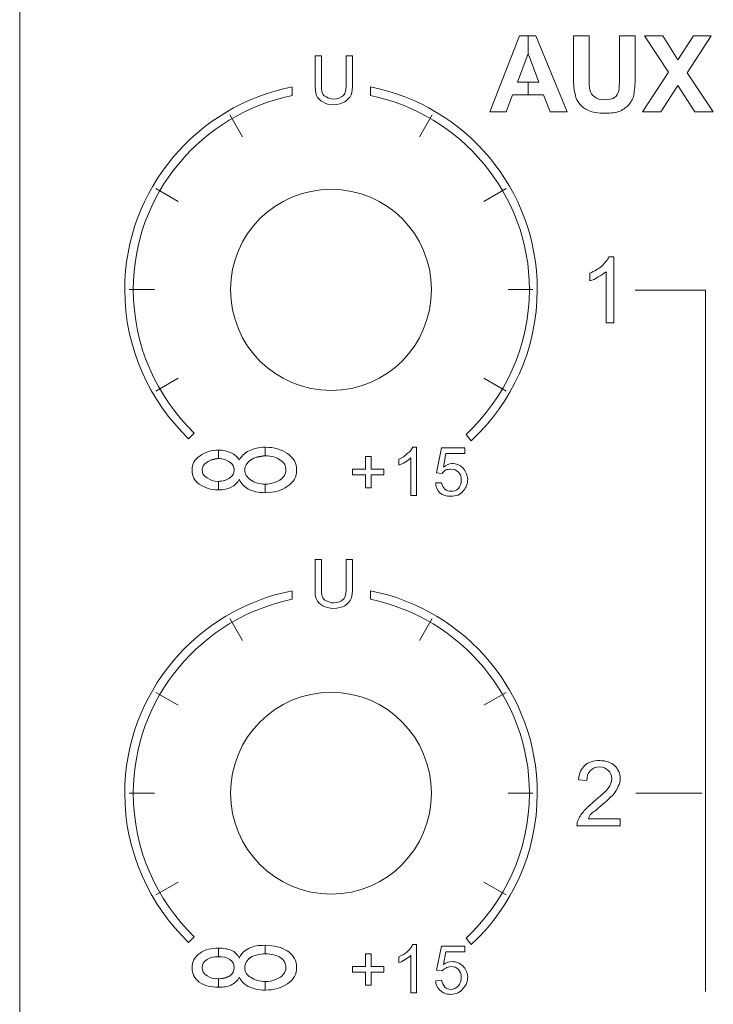
# Model space of a CAD drawing. Units: inches. Extents: x 1311 to 2534, y -949 to 663.
# Drawn here: x 1762 to 1787, y 110 to 145 of the extents above; entities that cross this region are included whole.
import ezdxf

# ---------------------------------------------------------------- set-up
doc = ezdxf.new("R2010")
doc.units = ezdxf.units.IN
doc.header["$MEASUREMENT"] = 0

# ---------------------------------------------------------------- blocks, each defined once
blk = doc.blocks.new('IQ16-1')
at = {"color": 7, "lineweight": 5}
for p, q in [((3785.427, 1048.25), (3785.427, 674.184)), ((3802.241, 902.505), (3803.308, 905.223)), ((3803.308, 905.223), (3803.613, 905.223)), ((3803.613, 905.223), (3803.613, 904.588)), ((3803.613, 904.588), (3803.613, 905.223)), ((3803.613, 905.223), (3803.892, 905.223)), ((3803.892, 905.223), (3805.01, 902.505)), ((3808.642, 903.928), (3807.778, 905.223)), ((3807.778, 905.223), (3808.439, 905.223)), ((3808.439, 905.223), (3808.972, 904.36)), ((3808.972, 904.36), (3809.531, 905.223)), ((3810.166, 905.223), (3809.302, 903.902)), ((3809.531, 905.223), (3810.166, 905.223)), ((3803.613, 904.588), (3803.232, 903.572)), ((3803.994, 903.572), (3803.613, 904.588)), ((3807.703, 902.505), (3808.642, 903.928)), ((3809.302, 903.902), (3810.242, 902.505)), ((3803.232, 903.572), (3803.613, 903.572)), ((3803.613, 903.572), (3803.613, 903.115)), ((3803.613, 903.115), (3803.613, 903.572)), ((3803.613, 903.572), (3803.994, 903.572)), ((3808.972, 903.445), (3808.363, 902.505)), ((3809.582, 902.505), (3808.972, 903.445)), ((3803.054, 903.115), (3802.826, 902.505)), ((3803.613, 903.115), (3803.054, 903.115)), ((3804.172, 903.115), (3803.613, 903.115)), ((3804.4, 902.505), (3804.172, 903.115)), ((3802.826, 902.505), (3802.241, 902.505)), ((3805.01, 902.505), (3804.4, 902.505)), ((3808.363, 902.505), (3807.703, 902.505)), ((3810.242, 902.505), (3809.582, 902.505)), ((3793.402, 901.616), (3792.945, 902.404)), ((3799.727, 901.616), (3800.184, 902.404)), ((3791.091, 899.305), (3790.303, 899.762)), ((3802.038, 899.305), (3802.826, 899.762)), ((3789.338, 896.155), (3790.252, 896.155)), ((3802.902, 896.155), (3803.791, 896.155)), ((3807.448, 896.13), (3809.963, 896.13)), ((3809.963, 896.13), (3809.963, 871.06)), ((3790.303, 892.523), (3791.091, 892.98)), ((3802.826, 892.523), (3802.038, 892.98)), ((3797.797, 889.729), (3797.797, 890.186)), ((3797.797, 890.186), (3798, 890.186)), ((3797.797, 889.729), (3797.797, 890.186)), ((3797.797, 890.186), (3798, 890.186)), ((3798, 890.186), (3798, 889.729)), ((3798, 890.186), (3798, 889.729)), ((3797.339, 889.526), (3797.339, 889.729)), ((3797.339, 889.729), (3797.797, 889.729)), ((3797.339, 889.526), (3797.339, 889.729)), ((3797.339, 889.729), (3797.797, 889.729)), ((3797.797, 889.526), (3797.339, 889.526)), ((3797.797, 889.526), (3797.339, 889.526)), ((3797.797, 889.068), (3797.797, 889.526)), ((3797.797, 889.068), (3797.797, 889.526)), ((3798, 889.729), (3798.457, 889.729)), ((3798, 889.729), (3798.457, 889.729)), ((3798.457, 889.526), (3798, 889.526)), ((3798, 889.526), (3798, 889.068)), ((3798.457, 889.526), (3798, 889.526)), ((3798, 889.526), (3798, 889.068)), ((3798.457, 889.729), (3798.457, 889.526)), ((3798.457, 889.729), (3798.457, 889.526)), ((3798, 889.068), (3797.797, 889.068)), ((3798, 889.068), (3797.797, 889.068)), ((3793.402, 883.608), (3792.945, 884.395)), ((3799.727, 883.608), (3800.184, 884.395)), ((3791.091, 881.296), (3790.303, 881.754)), ((3802.038, 881.296), (3802.826, 881.754)), ((3789.338, 878.147), (3790.252, 878.147)), ((3802.902, 878.147), (3803.791, 878.147)), ((3807.474, 878.147), (3809.836, 878.147)), ((3790.303, 874.514), (3791.091, 874.972)), ((3802.826, 874.514), (3802.038, 874.972)), ((3797.797, 871.949), (3797.797, 872.406)), ((3797.797, 872.406), (3798, 872.406)), ((3797.797, 871.949), (3797.797, 872.406)), ((3797.797, 872.406), (3798, 872.406)), ((3798, 872.406), (3798, 871.949)), ((3798, 872.406), (3798, 871.949)), ((3797.339, 871.746), (3797.339, 871.949)), ((3797.339, 871.949), (3797.797, 871.949)), ((3797.339, 871.746), (3797.339, 871.949)), ((3797.339, 871.949), (3797.797, 871.949)), ((3798, 871.949), (3798.457, 871.949)), ((3798, 871.949), (3798.457, 871.949)), ((3798.457, 871.949), (3798.457, 871.746)), ((3798.457, 871.949), (3798.457, 871.746)), ((3797.797, 871.746), (3797.339, 871.746)), ((3797.797, 871.746), (3797.339, 871.746)), ((3797.797, 871.288), (3797.797, 871.746)), ((3797.797, 871.288), (3797.797, 871.746)), ((3798.457, 871.746), (3798, 871.746)), ((3798, 871.746), (3798, 871.288)), ((3798.457, 871.746), (3798, 871.746)), ((3798, 871.746), (3798, 871.288)), ((3798, 871.288), (3797.797, 871.288)), ((3798, 871.288), (3797.797, 871.288))]:
    blk.add_line(p, q, dxfattribs=at)
for points in [[(3805.239, 905.223), (3805.239, 905.223), (3805.797, 905.223), (3805.797, 905.223)], [(3805.239, 903.775), (3805.239, 903.775), (3805.239, 905.223), (3805.239, 905.223)], [(3805.797, 905.223), (3805.797, 905.223), (3805.797, 903.75), (3805.797, 903.75)], [(3806.89, 903.724), (3806.89, 903.724), (3806.89, 905.223), (3806.89, 905.223)], [(3806.89, 905.223), (3806.89, 905.223), (3807.448, 905.223), (3807.448, 905.223)], [(3807.448, 905.223), (3807.448, 905.223), (3807.448, 903.801), (3807.448, 903.801)], [(3795.993, 903.521), (3795.993, 903.521), (3795.993, 904.511), (3795.993, 904.511)], [(3795.993, 904.511), (3795.993, 904.511), (3796.221, 904.511), (3796.221, 904.511)], [(3796.221, 904.511), (3796.221, 904.511), (3796.221, 903.521), (3796.221, 903.521)], [(3797.111, 904.511), (3797.111, 904.511), (3797.339, 904.511), (3797.339, 904.511)], [(3797.111, 903.521), (3797.111, 903.521), (3797.111, 904.511), (3797.111, 904.511)], [(3797.339, 904.511), (3797.339, 904.511), (3797.339, 903.521), (3797.339, 903.521)], [(3805.315, 903.089), (3805.264, 903.241), (3805.239, 903.47), (3805.239, 903.775)], [(3805.797, 903.75), (3805.797, 903.521), (3805.797, 903.369), (3805.823, 903.292)], [(3806.864, 903.267), (3806.864, 903.343), (3806.89, 903.496), (3806.89, 903.724)], [(3807.448, 903.801), (3807.448, 903.47), (3807.423, 903.241), (3807.397, 903.115)], [(3795.18, 903.394), (3795.18, 903.394), (3795.18, 903.089), (3795.18, 903.089)], [(3796.044, 903.089), (3796.018, 903.191), (3795.993, 903.343), (3795.993, 903.521)], [(3796.221, 903.521), (3796.221, 903.369), (3796.221, 903.267), (3796.247, 903.191)], [(3796.247, 903.191), (3796.272, 903.115), (3796.323, 903.064), (3796.399, 903.038)], [(3797.009, 903.089), (3797.085, 903.166), (3797.111, 903.318), (3797.111, 903.521)], [(3797.339, 903.521), (3797.339, 903.343), (3797.314, 903.216), (3797.288, 903.115)], [(3797.974, 903.089), (3797.974, 903.089), (3797.974, 903.394), (3797.974, 903.394)], [(3805.823, 903.292), (3805.848, 903.191), (3805.899, 903.089), (3806.001, 903.038)], [(3806.712, 903.013), (3806.788, 903.089), (3806.839, 903.166), (3806.864, 903.267)], [(3796.272, 902.86), (3796.171, 902.911), (3796.095, 902.988), (3796.044, 903.089)], [(3797.288, 903.115), (3797.238, 903.013), (3797.161, 902.937), (3797.06, 902.86)], [(3805.467, 902.785), (3805.391, 902.886), (3805.315, 902.988), (3805.315, 903.089)], [(3807.397, 903.115), (3807.372, 902.962), (3807.296, 902.86), (3807.22, 902.759)], [(3805.772, 902.556), (3805.645, 902.607), (3805.544, 902.683), (3805.467, 902.785)], [(3807.22, 902.759), (3807.144, 902.683), (3807.042, 902.607), (3806.915, 902.53)], [(3806.255, 896.993), (3806.382, 897.12), (3806.458, 897.222), (3806.508, 897.323)], [(3806.508, 897.323), (3806.508, 897.323), (3806.686, 897.323), (3806.686, 897.323)], [(3806.686, 897.323), (3806.686, 897.323), (3806.686, 894.961), (3806.686, 894.961)], [(3805.823, 896.739), (3806.001, 896.816), (3806.127, 896.891), (3806.255, 896.993)], [(3805.823, 896.46), (3805.823, 896.46), (3805.823, 896.739), (3805.823, 896.739)], [(3806.127, 896.612), (3806.026, 896.536), (3805.924, 896.486), (3805.823, 896.46)], [(3806.407, 896.79), (3806.331, 896.739), (3806.255, 896.663), (3806.127, 896.612)], [(3806.407, 894.961), (3806.407, 894.961), (3806.407, 896.79), (3806.407, 896.79)], [(3806.686, 894.961), (3806.686, 894.961), (3806.407, 894.961), (3806.407, 894.961)], [(3791.675, 891.024), (3791.675, 891.024), (3791.472, 890.821), (3791.472, 890.821)], [(3801.581, 890.745), (3801.581, 890.745), (3801.403, 890.973), (3801.403, 890.973)], [(3793.631, 890.389), (3793.808, 890.466), (3793.986, 890.516), (3794.215, 890.516)], [(3794.215, 890.516), (3794.215, 890.516), (3794.215, 890.211), (3794.215, 890.211)], [(3794.215, 890.516), (3794.545, 890.516), (3794.799, 890.44), (3795.003, 890.288)], [(3794.215, 890.211), (3794.215, 890.211), (3794.215, 890.516), (3794.215, 890.516)], [(3799.295, 890.288), (3799.396, 890.364), (3799.447, 890.44), (3799.498, 890.516)], [(3799.295, 890.288), (3799.396, 890.364), (3799.447, 890.44), (3799.498, 890.516)], [(3799.498, 890.516), (3799.498, 890.516), (3799.625, 890.516), (3799.625, 890.516)], [(3799.498, 890.516), (3799.498, 890.516), (3799.625, 890.516), (3799.625, 890.516)], [(3799.625, 890.516), (3799.625, 890.516), (3799.625, 888.789), (3799.625, 888.789)], [(3799.625, 890.516), (3799.625, 890.516), (3799.625, 888.789), (3799.625, 888.789)], [(3791.878, 890.211), (3792.056, 890.338), (3792.285, 890.415), (3792.539, 890.415)], [(3792.539, 890.415), (3792.539, 890.415), (3792.539, 890.11), (3792.539, 890.11)], [(3792.539, 890.11), (3792.539, 890.11), (3792.539, 890.415), (3792.539, 890.415)], [(3792.539, 890.415), (3792.716, 890.415), (3792.869, 890.364), (3792.996, 890.313)], [(3792.996, 890.313), (3793.123, 890.262), (3793.224, 890.16), (3793.275, 890.059)], [(3792.996, 890.313), (3793.123, 890.262), (3793.224, 890.16), (3793.275, 890.059)], [(3793.275, 890.059), (3793.351, 890.186), (3793.478, 890.313), (3793.631, 890.389)], [(3793.275, 890.059), (3793.351, 890.186), (3793.478, 890.313), (3793.631, 890.389)], [(3794.215, 890.211), (3794.012, 890.186), (3793.834, 890.16), (3793.682, 890.059)], [(3794.748, 890.059), (3794.622, 890.16), (3794.444, 890.211), (3794.215, 890.211)], [(3798.99, 890.085), (3799.117, 890.136), (3799.219, 890.211), (3799.295, 890.288)], [(3798.99, 890.085), (3799.117, 890.136), (3799.219, 890.211), (3799.295, 890.288)], [(3800.336, 889.602), (3800.336, 889.602), (3800.514, 890.491), (3800.514, 890.491)], [(3800.336, 889.602), (3800.336, 889.602), (3800.514, 890.491), (3800.514, 890.491)], [(3800.514, 890.491), (3800.514, 890.491), (3801.353, 890.491), (3801.353, 890.491)], [(3800.514, 890.491), (3800.514, 890.491), (3801.353, 890.491), (3801.353, 890.491)], [(3800.667, 890.288), (3800.667, 890.288), (3800.59, 889.805), (3800.59, 889.805)], [(3800.667, 890.288), (3800.667, 890.288), (3800.59, 889.805), (3800.59, 889.805)], [(3801.353, 890.288), (3801.353, 890.288), (3800.667, 890.288), (3800.667, 890.288)], [(3801.353, 890.288), (3801.353, 890.288), (3800.667, 890.288), (3800.667, 890.288)], [(3801.353, 890.491), (3801.353, 890.491), (3801.353, 890.288), (3801.353, 890.288)], [(3801.353, 890.491), (3801.353, 890.491), (3801.353, 890.288), (3801.353, 890.288)], [(3792.539, 890.11), (3792.386, 890.085), (3792.234, 890.059), (3792.132, 889.983)], [(3792.945, 889.983), (3792.843, 890.059), (3792.691, 890.11), (3792.539, 890.11)], [(3798.99, 889.881), (3798.99, 889.881), (3798.99, 890.085), (3798.99, 890.085)], [(3798.99, 889.881), (3798.99, 889.881), (3798.99, 890.085), (3798.99, 890.085)], [(3799.219, 889.983), (3799.143, 889.932), (3799.066, 889.907), (3798.99, 889.881)], [(3799.219, 889.983), (3799.143, 889.932), (3799.066, 889.907), (3798.99, 889.881)], [(3799.422, 890.136), (3799.371, 890.085), (3799.295, 890.034), (3799.219, 889.983)], [(3799.422, 890.136), (3799.371, 890.085), (3799.295, 890.034), (3799.219, 889.983)], [(3799.422, 888.789), (3799.422, 888.789), (3799.422, 890.136), (3799.422, 890.136)], [(3799.422, 888.789), (3799.422, 888.789), (3799.422, 890.136), (3799.422, 890.136)], [(3800.539, 889.577), (3800.539, 889.577), (3800.336, 889.602), (3800.336, 889.602)], [(3800.539, 889.577), (3800.539, 889.577), (3800.336, 889.602), (3800.336, 889.602)], [(3800.667, 889.703), (3800.616, 889.653), (3800.565, 889.627), (3800.539, 889.577)], [(3800.667, 889.703), (3800.616, 889.653), (3800.565, 889.627), (3800.539, 889.577)], [(3792.539, 888.992), (3792.259, 888.992), (3792.056, 889.068), (3791.853, 889.195)], [(3792.132, 889.424), (3792.234, 889.348), (3792.361, 889.297), (3792.513, 889.297)], [(3792.132, 889.424), (3792.234, 889.348), (3792.361, 889.297), (3792.513, 889.297)], [(3792.513, 889.297), (3792.691, 889.297), (3792.843, 889.348), (3792.945, 889.424)], [(3792.513, 889.297), (3792.513, 889.297), (3792.539, 889.297), (3792.539, 889.297)], [(3792.539, 889.297), (3792.691, 889.297), (3792.843, 889.348), (3792.945, 889.424)], [(3792.539, 889.297), (3792.539, 889.297), (3792.539, 888.992), (3792.539, 888.992)], [(3792.539, 888.992), (3792.539, 888.992), (3792.539, 889.297), (3792.539, 889.297)], [(3793.275, 889.373), (3793.224, 889.246), (3793.123, 889.145), (3792.996, 889.094)], [(3793.275, 889.373), (3793.224, 889.246), (3793.123, 889.145), (3792.996, 889.094)], [(3793.605, 889.018), (3793.453, 889.094), (3793.351, 889.221), (3793.275, 889.373)], [(3793.605, 889.018), (3793.453, 889.094), (3793.351, 889.221), (3793.275, 889.373)], [(3793.682, 889.348), (3793.834, 889.246), (3794.012, 889.195), (3794.215, 889.195)], [(3793.682, 889.348), (3793.834, 889.246), (3794.012, 889.195), (3794.215, 889.195)], [(3794.215, 889.195), (3794.342, 889.195), (3794.469, 889.221), (3794.571, 889.271)], [(3794.215, 889.195), (3794.342, 889.195), (3794.469, 889.221), (3794.571, 889.271)], [(3794.215, 889.195), (3794.215, 889.195), (3794.215, 888.89), (3794.215, 888.89)], [(3794.215, 888.89), (3794.215, 888.89), (3794.215, 889.195), (3794.215, 889.195)], [(3795.003, 889.119), (3794.799, 888.967), (3794.52, 888.89), (3794.215, 888.89)], [(3794.571, 889.271), (3794.697, 889.297), (3794.799, 889.373), (3794.85, 889.449)], [(3794.571, 889.271), (3794.697, 889.297), (3794.799, 889.373), (3794.85, 889.449)], [(3800.311, 889.246), (3800.311, 889.246), (3800.514, 889.246), (3800.514, 889.246)], [(3800.463, 888.89), (3800.362, 888.967), (3800.311, 889.094), (3800.311, 889.246)], [(3800.311, 889.246), (3800.311, 889.246), (3800.514, 889.246), (3800.514, 889.246)], [(3800.463, 888.89), (3800.362, 888.967), (3800.311, 889.094), (3800.311, 889.246)], [(3800.514, 889.246), (3800.539, 889.145), (3800.59, 889.068), (3800.641, 889.018)], [(3800.514, 889.246), (3800.539, 889.145), (3800.59, 889.068), (3800.641, 889.018)], [(3792.996, 889.094), (3792.869, 889.018), (3792.716, 888.992), (3792.539, 888.992)], [(3794.215, 888.89), (3793.961, 888.89), (3793.758, 888.941), (3793.605, 889.018)], [(3799.625, 888.789), (3799.625, 888.789), (3799.422, 888.789), (3799.422, 888.789)], [(3799.625, 888.789), (3799.625, 888.789), (3799.422, 888.789), (3799.422, 888.789)], [(3795.993, 885.512), (3795.993, 885.512), (3795.993, 886.503), (3795.993, 886.503)], [(3795.993, 886.503), (3795.993, 886.503), (3796.221, 886.503), (3796.221, 886.503)], [(3796.221, 886.503), (3796.221, 886.503), (3796.221, 885.512), (3796.221, 885.512)], [(3797.111, 886.503), (3797.111, 886.503), (3797.339, 886.503), (3797.339, 886.503)], [(3797.111, 885.512), (3797.111, 885.512), (3797.111, 886.503), (3797.111, 886.503)], [(3797.339, 886.503), (3797.339, 886.503), (3797.339, 885.512), (3797.339, 885.512)], [(3795.18, 885.385), (3795.18, 885.385), (3795.18, 885.081), (3795.18, 885.081)], [(3796.044, 885.081), (3795.993, 885.182), (3795.993, 885.334), (3795.993, 885.512)], [(3796.221, 885.512), (3796.221, 885.36), (3796.221, 885.259), (3796.247, 885.182)], [(3797.009, 885.081), (3797.085, 885.157), (3797.111, 885.31), (3797.111, 885.512)], [(3797.339, 885.512), (3797.339, 885.334), (3797.314, 885.208), (3797.288, 885.106)], [(3797.974, 885.081), (3797.974, 885.081), (3797.974, 885.385), (3797.974, 885.385)], [(3796.272, 884.852), (3796.171, 884.902), (3796.095, 884.979), (3796.044, 885.081)], [(3796.247, 885.182), (3796.272, 885.106), (3796.323, 885.055), (3796.399, 885.03)], [(3797.288, 885.106), (3797.238, 885.004), (3797.161, 884.929), (3797.06, 884.852)], [(3805.416, 878.629), (3805.442, 878.858), (3805.518, 879.035), (3805.645, 879.137)], [(3805.848, 878.96), (3805.746, 878.858), (3805.721, 878.756), (3805.721, 878.603)], [(3805.721, 878.603), (3805.721, 878.603), (3805.416, 878.629), (3805.416, 878.629)], [(3805.95, 877.841), (3806.204, 878.045), (3806.382, 878.198), (3806.483, 878.324)], [(3806.839, 878.401), (3806.813, 878.299), (3806.737, 878.198), (3806.661, 878.096)], [(3805.594, 877.486), (3805.67, 877.588), (3805.797, 877.689), (3805.95, 877.841)], [(3806.661, 878.096), (3806.559, 877.994), (3806.433, 877.867), (3806.204, 877.689)], [(3805.391, 877.156), (3805.442, 877.283), (3805.493, 877.385), (3805.594, 877.486)], [(3806.204, 877.689), (3806.051, 877.537), (3805.924, 877.46), (3805.874, 877.41)], [(3805.365, 876.978), (3805.365, 877.029), (3805.365, 877.105), (3805.391, 877.156)], [(3805.874, 877.41), (3805.823, 877.359), (3805.797, 877.308), (3805.772, 877.232)], [(3805.772, 877.232), (3805.772, 877.232), (3806.915, 877.232), (3806.915, 877.232)], [(3806.915, 877.232), (3806.915, 877.232), (3806.915, 876.978), (3806.915, 876.978)], [(3806.915, 876.978), (3806.915, 876.978), (3805.365, 876.978), (3805.365, 876.978)], [(3791.675, 873.015), (3791.675, 873.015), (3791.472, 872.812), (3791.472, 872.812)], [(3801.581, 872.736), (3801.581, 872.736), (3801.403, 872.965), (3801.403, 872.965)], [(3791.878, 872.431), (3792.056, 872.559), (3792.285, 872.61), (3792.539, 872.61)], [(3792.539, 872.61), (3792.539, 872.61), (3792.539, 872.304), (3792.539, 872.304)], [(3792.539, 872.304), (3792.539, 872.304), (3792.539, 872.61), (3792.539, 872.61)], [(3792.539, 872.61), (3792.716, 872.61), (3792.869, 872.583), (3792.996, 872.533)], [(3793.275, 872.253), (3793.351, 872.406), (3793.478, 872.533), (3793.631, 872.61)], [(3793.275, 872.253), (3793.351, 872.406), (3793.478, 872.533), (3793.631, 872.61)], [(3793.631, 872.61), (3793.808, 872.685), (3793.986, 872.711), (3794.215, 872.711)], [(3794.215, 872.711), (3794.215, 872.711), (3794.215, 872.406), (3794.215, 872.406)], [(3794.215, 872.711), (3794.545, 872.711), (3794.799, 872.634), (3795.003, 872.508)], [(3794.215, 872.406), (3794.215, 872.406), (3794.215, 872.711), (3794.215, 872.711)], [(3799.295, 872.482), (3799.396, 872.583), (3799.447, 872.66), (3799.498, 872.736)], [(3799.295, 872.482), (3799.396, 872.583), (3799.447, 872.66), (3799.498, 872.736)], [(3799.498, 872.736), (3799.498, 872.736), (3799.625, 872.736), (3799.625, 872.736)], [(3799.498, 872.736), (3799.498, 872.736), (3799.625, 872.736), (3799.625, 872.736)], [(3799.625, 872.736), (3799.625, 872.736), (3799.625, 871.009), (3799.625, 871.009)], [(3799.625, 872.736), (3799.625, 872.736), (3799.625, 871.009), (3799.625, 871.009)], [(3800.336, 871.822), (3800.336, 871.822), (3800.514, 872.685), (3800.514, 872.685)], [(3800.336, 871.822), (3800.336, 871.822), (3800.514, 872.685), (3800.514, 872.685)], [(3800.514, 872.685), (3800.514, 872.685), (3801.353, 872.685), (3801.353, 872.685)], [(3800.514, 872.685), (3800.514, 872.685), (3801.353, 872.685), (3801.353, 872.685)], [(3801.353, 872.685), (3801.353, 872.685), (3801.353, 872.482), (3801.353, 872.482)], [(3801.353, 872.685), (3801.353, 872.685), (3801.353, 872.482), (3801.353, 872.482)], [(3792.539, 872.304), (3792.386, 872.304), (3792.234, 872.279), (3792.132, 872.202)], [(3792.945, 872.202), (3792.843, 872.279), (3792.691, 872.304), (3792.539, 872.304)], [(3792.996, 872.533), (3793.123, 872.482), (3793.224, 872.381), (3793.275, 872.253)], [(3792.996, 872.533), (3793.123, 872.482), (3793.224, 872.381), (3793.275, 872.253)], [(3794.215, 872.406), (3794.012, 872.406), (3793.834, 872.355), (3793.682, 872.279)], [(3794.748, 872.279), (3794.622, 872.355), (3794.444, 872.406), (3794.215, 872.406)], [(3798.99, 872.304), (3799.117, 872.355), (3799.219, 872.406), (3799.295, 872.482)], [(3798.99, 872.304), (3799.117, 872.355), (3799.219, 872.406), (3799.295, 872.482)], [(3798.99, 872.101), (3798.99, 872.101), (3798.99, 872.304), (3798.99, 872.304)], [(3798.99, 872.101), (3798.99, 872.101), (3798.99, 872.304), (3798.99, 872.304)], [(3799.422, 872.355), (3799.371, 872.304), (3799.295, 872.253), (3799.219, 872.202)], [(3799.422, 872.355), (3799.371, 872.304), (3799.295, 872.253), (3799.219, 872.202)], [(3799.422, 871.009), (3799.422, 871.009), (3799.422, 872.355), (3799.422, 872.355)], [(3799.422, 871.009), (3799.422, 871.009), (3799.422, 872.355), (3799.422, 872.355)], [(3800.667, 872.482), (3800.667, 872.482), (3800.59, 872.025), (3800.59, 872.025)], [(3800.667, 872.482), (3800.667, 872.482), (3800.59, 872.025), (3800.59, 872.025)], [(3801.353, 872.482), (3801.353, 872.482), (3800.667, 872.482), (3800.667, 872.482)], [(3801.353, 872.482), (3801.353, 872.482), (3800.667, 872.482), (3800.667, 872.482)], [(3799.219, 872.202), (3799.143, 872.152), (3799.066, 872.101), (3798.99, 872.101)], [(3799.219, 872.202), (3799.143, 872.152), (3799.066, 872.101), (3798.99, 872.101)], [(3800.667, 871.898), (3800.616, 871.872), (3800.565, 871.822), (3800.539, 871.797)], [(3800.667, 871.898), (3800.616, 871.872), (3800.565, 871.822), (3800.539, 871.797)], [(3792.132, 871.619), (3792.234, 871.542), (3792.361, 871.517), (3792.513, 871.517)], [(3792.132, 871.619), (3792.234, 871.542), (3792.361, 871.517), (3792.513, 871.517)], [(3792.513, 871.517), (3792.691, 871.517), (3792.843, 871.542), (3792.945, 871.619)], [(3792.513, 871.517), (3792.513, 871.517), (3792.539, 871.517), (3792.539, 871.517)], [(3792.539, 871.517), (3792.691, 871.517), (3792.843, 871.568), (3792.945, 871.619)], [(3792.539, 871.517), (3792.539, 871.517), (3792.539, 871.212), (3792.539, 871.212)], [(3792.539, 871.212), (3792.539, 871.212), (3792.539, 871.517), (3792.539, 871.517)], [(3793.275, 871.568), (3793.224, 871.441), (3793.123, 871.365), (3792.996, 871.288)], [(3793.275, 871.568), (3793.224, 871.441), (3793.123, 871.365), (3792.996, 871.288)], [(3793.605, 871.238), (3793.453, 871.314), (3793.351, 871.441), (3793.275, 871.568)], [(3793.605, 871.238), (3793.453, 871.314), (3793.351, 871.441), (3793.275, 871.568)], [(3793.682, 871.568), (3793.834, 871.466), (3794.012, 871.416), (3794.215, 871.416)], [(3793.682, 871.568), (3793.834, 871.466), (3794.012, 871.416), (3794.215, 871.416)], [(3794.571, 871.491), (3794.697, 871.517), (3794.799, 871.593), (3794.85, 871.669)], [(3794.571, 871.491), (3794.697, 871.517), (3794.799, 871.593), (3794.85, 871.669)], [(3800.539, 871.797), (3800.539, 871.797), (3800.336, 871.822), (3800.336, 871.822)], [(3800.539, 871.797), (3800.539, 871.797), (3800.336, 871.822), (3800.336, 871.822)], [(3792.539, 871.212), (3792.259, 871.212), (3792.056, 871.263), (3791.853, 871.39)], [(3792.996, 871.288), (3792.869, 871.238), (3792.716, 871.212), (3792.539, 871.212)], [(3794.215, 871.11), (3793.961, 871.11), (3793.758, 871.161), (3793.605, 871.238)], [(3794.215, 871.416), (3794.342, 871.416), (3794.469, 871.441), (3794.571, 871.491)], [(3794.215, 871.416), (3794.342, 871.416), (3794.469, 871.441), (3794.571, 871.491)], [(3794.215, 871.416), (3794.215, 871.416), (3794.215, 871.11), (3794.215, 871.11)], [(3794.215, 871.11), (3794.215, 871.11), (3794.215, 871.416), (3794.215, 871.416)], [(3795.003, 871.339), (3794.799, 871.187), (3794.52, 871.11), (3794.215, 871.11)], [(3800.311, 871.441), (3800.311, 871.441), (3800.514, 871.466), (3800.514, 871.466)], [(3800.311, 871.441), (3800.311, 871.441), (3800.514, 871.466), (3800.514, 871.466)], [(3800.463, 871.11), (3800.362, 871.187), (3800.311, 871.314), (3800.311, 871.441)], [(3800.463, 871.11), (3800.362, 871.187), (3800.311, 871.314), (3800.311, 871.441)], [(3800.514, 871.466), (3800.539, 871.365), (3800.59, 871.288), (3800.641, 871.212)], [(3800.514, 871.466), (3800.539, 871.365), (3800.59, 871.288), (3800.641, 871.212)], [(3799.625, 871.009), (3799.625, 871.009), (3799.422, 871.009), (3799.422, 871.009)], [(3799.625, 871.009), (3799.625, 871.009), (3799.422, 871.009), (3799.422, 871.009)]]:
    blk.add_open_spline(points, degree=3, dxfattribs=at)
for points, knots in [([(3791.472, 890.821), (3790.075, 892.167), (3789.186, 894.047), (3789.186, 896.155), (3789.186, 899.736), (3791.777, 902.734), (3795.18, 903.394)], [3, 3, 3, 3, 4, 4, 4, 5, 5, 5, 5]), ([(3797.974, 903.394), (3801.378, 902.734), (3803.943, 899.736), (3803.943, 896.155), (3803.943, 894.022), (3803.029, 892.091), (3801.581, 890.745)], [3, 3, 3, 3, 4, 4, 4, 5, 5, 5, 5]), ([(3795.18, 903.089), (3791.929, 902.429), (3789.49, 899.559), (3789.49, 896.155), (3789.49, 894.148), (3790.329, 892.32), (3791.675, 891.024)], [0, 0, 0, 0, 1, 1, 1, 2, 2, 2, 2]), ([(3797.06, 902.86), (3796.958, 902.81), (3796.831, 902.759), (3796.653, 902.759), (3796.501, 902.759), (3796.374, 902.785), (3796.272, 902.86)], [4, 4, 4, 4, 5, 5, 5, 6, 6, 6, 6]), ([(3796.399, 903.038), (3796.476, 902.988), (3796.552, 902.962), (3796.653, 902.962), (3796.806, 902.962), (3796.933, 903.013), (3797.009, 903.089)], [13, 13, 13, 13, 14, 14, 14, 15, 15, 15, 15]), ([(3801.403, 890.973), (3802.775, 892.269), (3803.664, 894.097), (3803.664, 896.155), (3803.664, 899.559), (3801.2, 902.429), (3797.974, 903.089)], [0, 0, 0, 0, 1, 1, 1, 2, 2, 2, 2]), ([(3806.001, 903.038), (3806.077, 902.962), (3806.204, 902.937), (3806.356, 902.937), (3806.508, 902.937), (3806.636, 902.962), (3806.712, 903.013)], [4, 4, 4, 4, 5, 5, 5, 6, 6, 6, 6]), ([(3806.915, 902.53), (3806.763, 902.48), (3806.585, 902.454), (3806.382, 902.454), (3806.102, 902.454), (3805.924, 902.48), (3805.772, 902.556)], [14, 14, 14, 14, 15, 15, 15, 16, 16, 16, 16]), ([(3800.158, 896.155), (3800.158, 898.136), (3798.559, 899.736), (3796.577, 899.736), (3794.571, 899.736), (3792.97, 898.136), (3792.97, 896.155), (3792.97, 894.148), (3794.571, 892.548), (3796.577, 892.548), (3798.559, 892.548), (3800.158, 894.148), (3800.158, 896.155)], [0, 0, 0, 0, 1, 1, 1, 2, 2, 2, 3, 3, 3, 4, 4, 4, 4]), ([(3793.631, 890.389), (3793.808, 890.466), (3793.986, 890.516), (3794.215, 890.516), (3794.545, 890.516), (3794.799, 890.44), (3795.003, 890.288)], [9, 9, 9, 9, 10, 10, 10, 11, 11, 11, 11]), ([(3791.853, 889.195), (3791.675, 889.322), (3791.599, 889.475), (3791.599, 889.703), (3791.599, 889.907), (3791.675, 890.085), (3791.878, 890.211)], [3, 3, 3, 3, 4, 4, 4, 5, 5, 5, 5]), ([(3791.853, 889.195), (3791.675, 889.322), (3791.599, 889.475), (3791.599, 889.703), (3791.599, 889.907), (3791.675, 890.085), (3791.878, 890.211)], [1, 1, 1, 1, 2, 2, 2, 3, 3, 3, 3]), ([(3791.878, 890.211), (3792.056, 890.338), (3792.285, 890.415), (3792.539, 890.415), (3792.716, 890.415), (3792.869, 890.364), (3792.996, 890.313)], [5, 5, 5, 5, 6, 6, 6, 7, 7, 7, 7]), ([(3794.748, 890.059), (3794.622, 890.16), (3794.444, 890.211), (3794.215, 890.211), (3794.012, 890.211), (3793.834, 890.16), (3793.682, 890.059)], [4, 4, 4, 4, 5, 5, 5, 6, 6, 6, 6]), ([(3795.003, 890.288), (3795.231, 890.136), (3795.333, 889.932), (3795.333, 889.703), (3795.333, 889.449), (3795.231, 889.271), (3795.003, 889.119)], [11, 11, 11, 11, 12, 12, 12, 13, 13, 13, 13]), ([(3795.003, 890.288), (3795.231, 890.136), (3795.333, 889.932), (3795.333, 889.703), (3795.333, 889.449), (3795.231, 889.271), (3795.003, 889.119)], [2, 2, 2, 2, 3, 3, 3, 4, 4, 4, 4]), ([(3792.132, 889.983), (3792.005, 889.907), (3791.954, 889.805), (3791.954, 889.703), (3791.954, 889.577), (3792.005, 889.5), (3792.132, 889.424)], [5, 5, 5, 5, 6, 6, 6, 7, 7, 7, 7]), ([(3792.132, 889.983), (3792.005, 889.907), (3791.954, 889.805), (3791.954, 889.703), (3791.954, 889.577), (3792.005, 889.5), (3792.132, 889.424)], [6, 6, 6, 6, 7, 7, 7, 8, 8, 8, 8]), ([(3792.945, 889.983), (3792.843, 890.059), (3792.691, 890.11), (3792.539, 890.11), (3792.386, 890.11), (3792.234, 890.059), (3792.132, 889.983)], [3, 3, 3, 3, 4, 4, 4, 5, 5, 5, 5]), ([(3792.945, 889.424), (3793.046, 889.5), (3793.097, 889.577), (3793.097, 889.703), (3793.097, 889.83), (3793.046, 889.907), (3792.945, 889.983)], [1, 1, 1, 1, 2, 2, 2, 3, 3, 3, 3]), ([(3792.945, 889.424), (3793.046, 889.5), (3793.097, 889.577), (3793.097, 889.703), (3793.097, 889.83), (3793.046, 889.907), (3792.945, 889.983)], [5, 5, 5, 5, 6, 6, 6, 7, 7, 7, 7]), ([(3793.682, 890.059), (3793.555, 889.958), (3793.478, 889.83), (3793.478, 889.703), (3793.478, 889.551), (3793.555, 889.449), (3793.682, 889.348)], [6, 6, 6, 6, 7, 7, 7, 8, 8, 8, 8]), ([(3793.682, 890.059), (3793.555, 889.958), (3793.478, 889.83), (3793.478, 889.703), (3793.478, 889.551), (3793.555, 889.449), (3793.682, 889.348)], [17, 17, 17, 17, 18, 18, 18, 19, 19, 19, 19]), ([(3794.85, 889.449), (3794.926, 889.526), (3794.952, 889.602), (3794.952, 889.703), (3794.952, 889.856), (3794.901, 889.958), (3794.748, 890.059)], [2, 2, 2, 2, 3, 3, 3, 4, 4, 4, 4]), ([(3794.85, 889.449), (3794.926, 889.526), (3794.952, 889.602), (3794.952, 889.703), (3794.952, 889.856), (3794.901, 889.958), (3794.748, 890.059)], [8, 8, 8, 8, 9, 9, 9, 10, 10, 10, 10]), ([(3800.59, 889.805), (3800.692, 889.881), (3800.794, 889.932), (3800.895, 889.932), (3801.047, 889.932), (3801.175, 889.881), (3801.276, 889.78)], [15, 15, 15, 15, 16, 16, 16, 17, 17, 17, 17]), ([(3800.59, 889.805), (3800.692, 889.881), (3800.794, 889.932), (3800.895, 889.932), (3801.047, 889.932), (3801.175, 889.881), (3801.276, 889.78)], [15, 15, 15, 15, 16, 16, 16, 17, 17, 17, 17]), ([(3801.124, 889.627), (3801.047, 889.703), (3800.972, 889.729), (3800.844, 889.729), (3800.794, 889.729), (3800.717, 889.729), (3800.667, 889.703)], [6, 6, 6, 6, 7, 7, 7, 8, 8, 8, 8]), ([(3801.124, 889.627), (3801.047, 889.703), (3800.972, 889.729), (3800.844, 889.729), (3800.794, 889.729), (3800.717, 889.729), (3800.667, 889.703)], [6, 6, 6, 6, 7, 7, 7, 8, 8, 8, 8]), ([(3801.124, 889.043), (3801.175, 889.119), (3801.225, 889.221), (3801.225, 889.348), (3801.225, 889.475), (3801.175, 889.577), (3801.124, 889.627)], [4, 4, 4, 4, 5, 5, 5, 6, 6, 6, 6]), ([(3801.124, 889.043), (3801.175, 889.119), (3801.225, 889.221), (3801.225, 889.348), (3801.225, 889.475), (3801.175, 889.577), (3801.124, 889.627)], [4, 4, 4, 4, 5, 5, 5, 6, 6, 6, 6]), ([(3801.276, 889.78), (3801.378, 889.653), (3801.454, 889.526), (3801.454, 889.373), (3801.454, 889.221), (3801.403, 889.068), (3801.302, 888.967)], [17, 17, 17, 17, 18, 18, 18, 19, 19, 19, 19]), ([(3801.276, 889.78), (3801.378, 889.653), (3801.454, 889.526), (3801.454, 889.373), (3801.454, 889.221), (3801.403, 889.068), (3801.302, 888.967)], [17, 17, 17, 17, 18, 18, 18, 19, 19, 19, 19]), ([(3792.996, 889.094), (3792.869, 889.018), (3792.716, 888.992), (3792.539, 888.992), (3792.259, 888.992), (3792.056, 889.068), (3791.853, 889.195)], [1, 1, 1, 1, 2, 2, 2, 3, 3, 3, 3]), ([(3795.003, 889.119), (3794.799, 888.967), (3794.52, 888.89), (3794.215, 888.89), (3793.961, 888.89), (3793.758, 888.941), (3793.605, 889.018)], [13, 13, 13, 13, 14, 14, 14, 15, 15, 15, 15]), ([(3801.302, 888.967), (3801.2, 888.815), (3801.047, 888.764), (3800.844, 888.764), (3800.692, 888.764), (3800.565, 888.789), (3800.463, 888.89)], [19, 19, 19, 19, 20, 20, 20, 21, 21, 21, 21]), ([(3801.302, 888.967), (3801.2, 888.815), (3801.047, 888.764), (3800.844, 888.764), (3800.692, 888.764), (3800.565, 888.789), (3800.463, 888.89)], [19, 19, 19, 19, 20, 20, 20, 21, 21, 21, 21]), ([(3800.641, 889.018), (3800.692, 888.967), (3800.768, 888.941), (3800.844, 888.941), (3800.946, 888.941), (3801.047, 888.967), (3801.124, 889.043)], [2, 2, 2, 2, 3, 3, 3, 4, 4, 4, 4]), ([(3800.641, 889.018), (3800.692, 888.967), (3800.768, 888.941), (3800.844, 888.941), (3800.946, 888.941), (3801.047, 888.967), (3801.124, 889.043)], [2, 2, 2, 2, 3, 3, 3, 4, 4, 4, 4]), ([(3791.472, 872.812), (3790.075, 874.159), (3789.186, 876.038), (3789.186, 878.147), (3789.186, 881.727), (3791.777, 884.725), (3795.18, 885.385)], [3, 3, 3, 3, 4, 4, 4, 5, 5, 5, 5]), ([(3797.974, 885.385), (3801.378, 884.725), (3803.943, 881.727), (3803.943, 878.147), (3803.943, 876.013), (3803.029, 874.083), (3801.581, 872.736)], [3, 3, 3, 3, 4, 4, 4, 5, 5, 5, 5]), ([(3795.18, 885.081), (3791.929, 884.42), (3789.49, 881.55), (3789.49, 878.147), (3789.49, 876.14), (3790.329, 874.311), (3791.675, 873.015)], [0, 0, 0, 0, 1, 1, 1, 2, 2, 2, 2]), ([(3796.399, 885.03), (3796.476, 884.979), (3796.552, 884.953), (3796.653, 884.953), (3796.806, 884.953), (3796.933, 885.004), (3797.009, 885.081)], [13, 13, 13, 13, 14, 14, 14, 15, 15, 15, 15]), ([(3801.403, 872.965), (3802.775, 874.261), (3803.664, 876.089), (3803.664, 878.147), (3803.664, 881.55), (3801.2, 884.42), (3797.974, 885.081)], [0, 0, 0, 0, 1, 1, 1, 2, 2, 2, 2]), ([(3797.06, 884.852), (3796.958, 884.801), (3796.831, 884.751), (3796.653, 884.751), (3796.501, 884.751), (3796.374, 884.801), (3796.272, 884.852)], [4, 4, 4, 4, 5, 5, 5, 6, 6, 6, 6]), ([(3800.158, 878.147), (3800.158, 880.128), (3798.559, 881.754), (3796.577, 881.754), (3794.571, 881.754), (3792.97, 880.128), (3792.97, 878.147), (3792.97, 876.165), (3794.571, 874.54), (3796.577, 874.54), (3798.559, 874.54), (3800.158, 876.165), (3800.158, 878.147)], [0, 0, 0, 0, 1, 1, 1, 2, 2, 2, 3, 3, 3, 4, 4, 4, 4]), ([(3805.645, 879.137), (3805.772, 879.264), (3805.95, 879.315), (3806.178, 879.315), (3806.407, 879.315), (3806.585, 879.239), (3806.712, 879.137)], [13, 13, 13, 13, 14, 14, 14, 15, 15, 15, 15]), ([(3806.483, 878.96), (3806.407, 879.035), (3806.305, 879.086), (3806.178, 879.086), (3806.026, 879.086), (3805.924, 879.035), (3805.848, 878.96)], [8, 8, 8, 8, 9, 9, 9, 10, 10, 10, 10]), ([(3806.483, 878.324), (3806.559, 878.451), (3806.61, 878.552), (3806.61, 878.68), (3806.61, 878.781), (3806.559, 878.883), (3806.483, 878.96)], [6, 6, 6, 6, 7, 7, 7, 8, 8, 8, 8]), ([(3806.712, 879.137), (3806.839, 879.01), (3806.915, 878.858), (3806.915, 878.654), (3806.915, 878.579), (3806.89, 878.477), (3806.839, 878.401)], [15, 15, 15, 15, 16, 16, 16, 17, 17, 17, 17]), ([(3791.878, 872.431), (3792.056, 872.559), (3792.285, 872.61), (3792.539, 872.61), (3792.716, 872.61), (3792.869, 872.583), (3792.996, 872.533)], [5, 5, 5, 5, 6, 6, 6, 7, 7, 7, 7]), ([(3793.631, 872.61), (3793.808, 872.685), (3793.986, 872.711), (3794.215, 872.711), (3794.545, 872.711), (3794.799, 872.634), (3795.003, 872.508)], [9, 9, 9, 9, 10, 10, 10, 11, 11, 11, 11]), ([(3791.853, 871.39), (3791.675, 871.542), (3791.599, 871.695), (3791.599, 871.898), (3791.599, 872.127), (3791.675, 872.304), (3791.878, 872.431)], [3, 3, 3, 3, 4, 4, 4, 5, 5, 5, 5]), ([(3791.853, 871.39), (3791.675, 871.542), (3791.599, 871.695), (3791.599, 871.898), (3791.599, 872.127), (3791.675, 872.304), (3791.878, 872.431)], [1, 1, 1, 1, 2, 2, 2, 3, 3, 3, 3]), ([(3792.945, 872.202), (3792.843, 872.279), (3792.691, 872.304), (3792.539, 872.304), (3792.386, 872.304), (3792.234, 872.279), (3792.132, 872.202)], [3, 3, 3, 3, 4, 4, 4, 5, 5, 5, 5]), ([(3793.682, 872.279), (3793.555, 872.178), (3793.478, 872.051), (3793.478, 871.898), (3793.478, 871.771), (3793.555, 871.644), (3793.682, 871.568)], [6, 6, 6, 6, 7, 7, 7, 8, 8, 8, 8]), ([(3793.682, 872.279), (3793.555, 872.178), (3793.478, 872.051), (3793.478, 871.898), (3793.478, 871.771), (3793.555, 871.644), (3793.682, 871.568)], [17, 17, 17, 17, 18, 18, 18, 19, 19, 19, 19]), ([(3794.748, 872.279), (3794.622, 872.355), (3794.444, 872.406), (3794.215, 872.406), (3794.012, 872.406), (3793.834, 872.355), (3793.682, 872.279)], [4, 4, 4, 4, 5, 5, 5, 6, 6, 6, 6]), ([(3794.85, 871.669), (3794.926, 871.746), (3794.952, 871.822), (3794.952, 871.923), (3794.952, 872.051), (3794.901, 872.178), (3794.748, 872.279)], [2, 2, 2, 2, 3, 3, 3, 4, 4, 4, 4]), ([(3794.85, 871.669), (3794.926, 871.746), (3794.952, 871.822), (3794.952, 871.923), (3794.952, 872.051), (3794.901, 872.178), (3794.748, 872.279)], [8, 8, 8, 8, 9, 9, 9, 10, 10, 10, 10]), ([(3795.003, 872.508), (3795.231, 872.355), (3795.333, 872.152), (3795.333, 871.923), (3795.333, 871.669), (3795.231, 871.491), (3795.003, 871.339)], [11, 11, 11, 11, 12, 12, 12, 13, 13, 13, 13]), ([(3795.003, 872.508), (3795.231, 872.355), (3795.333, 872.152), (3795.333, 871.923), (3795.333, 871.669), (3795.231, 871.491), (3795.003, 871.339)], [2, 2, 2, 2, 3, 3, 3, 4, 4, 4, 4]), ([(3792.132, 872.202), (3792.005, 872.127), (3791.954, 872.025), (3791.954, 871.923), (3791.954, 871.797), (3792.005, 871.695), (3792.132, 871.619)], [5, 5, 5, 5, 6, 6, 6, 7, 7, 7, 7]), ([(3792.132, 872.202), (3792.005, 872.127), (3791.954, 872.025), (3791.954, 871.923), (3791.954, 871.797), (3792.005, 871.695), (3792.132, 871.619)], [6, 6, 6, 6, 7, 7, 7, 8, 8, 8, 8]), ([(3792.945, 871.619), (3793.046, 871.695), (3793.097, 871.797), (3793.097, 871.923), (3793.097, 872.025), (3793.046, 872.127), (3792.945, 872.202)], [1, 1, 1, 1, 2, 2, 2, 3, 3, 3, 3]), ([(3792.945, 871.619), (3793.046, 871.695), (3793.097, 871.797), (3793.097, 871.923), (3793.097, 872.025), (3793.046, 872.127), (3792.945, 872.202)], [5, 5, 5, 5, 6, 6, 6, 7, 7, 7, 7]), ([(3800.59, 872.025), (3800.692, 872.101), (3800.794, 872.127), (3800.895, 872.127), (3801.047, 872.127), (3801.175, 872.076), (3801.276, 871.974)], [15, 15, 15, 15, 16, 16, 16, 17, 17, 17, 17]), ([(3800.59, 872.025), (3800.692, 872.101), (3800.794, 872.127), (3800.895, 872.127), (3801.047, 872.127), (3801.175, 872.076), (3801.276, 871.974)], [15, 15, 15, 15, 16, 16, 16, 17, 17, 17, 17]), ([(3801.124, 871.848), (3801.047, 871.923), (3800.972, 871.949), (3800.844, 871.949), (3800.794, 871.949), (3800.717, 871.923), (3800.667, 871.898)], [6, 6, 6, 6, 7, 7, 7, 8, 8, 8, 8]), ([(3801.124, 871.848), (3801.047, 871.923), (3800.972, 871.949), (3800.844, 871.949), (3800.794, 871.949), (3800.717, 871.923), (3800.667, 871.898)], [6, 6, 6, 6, 7, 7, 7, 8, 8, 8, 8]), ([(3801.276, 871.974), (3801.378, 871.872), (3801.454, 871.746), (3801.454, 871.593), (3801.454, 871.416), (3801.403, 871.288), (3801.302, 871.187)], [17, 17, 17, 17, 18, 18, 18, 19, 19, 19, 19]), ([(3801.276, 871.974), (3801.378, 871.872), (3801.454, 871.746), (3801.454, 871.593), (3801.454, 871.416), (3801.403, 871.288), (3801.302, 871.187)], [17, 17, 17, 17, 18, 18, 18, 19, 19, 19, 19]), ([(3801.124, 871.263), (3801.175, 871.339), (3801.225, 871.441), (3801.225, 871.568), (3801.225, 871.695), (3801.175, 871.771), (3801.124, 871.848)], [4, 4, 4, 4, 5, 5, 5, 6, 6, 6, 6]), ([(3801.124, 871.263), (3801.175, 871.339), (3801.225, 871.441), (3801.225, 871.568), (3801.225, 871.695), (3801.175, 871.771), (3801.124, 871.848)], [4, 4, 4, 4, 5, 5, 5, 6, 6, 6, 6]), ([(3792.996, 871.288), (3792.869, 871.238), (3792.716, 871.212), (3792.539, 871.212), (3792.259, 871.212), (3792.056, 871.263), (3791.853, 871.39)], [1, 1, 1, 1, 2, 2, 2, 3, 3, 3, 3]), ([(3795.003, 871.339), (3794.799, 871.187), (3794.52, 871.11), (3794.215, 871.11), (3793.961, 871.11), (3793.758, 871.161), (3793.605, 871.238)], [13, 13, 13, 13, 14, 14, 14, 15, 15, 15, 15]), ([(3801.302, 871.187), (3801.2, 871.035), (3801.047, 870.958), (3800.844, 870.958), (3800.692, 870.958), (3800.565, 871.009), (3800.463, 871.11)], [19, 19, 19, 19, 20, 20, 20, 21, 21, 21, 21]), ([(3801.302, 871.187), (3801.2, 871.035), (3801.047, 870.958), (3800.844, 870.958), (3800.692, 870.958), (3800.565, 871.009), (3800.463, 871.11)], [19, 19, 19, 19, 20, 20, 20, 21, 21, 21, 21]), ([(3800.641, 871.212), (3800.692, 871.161), (3800.768, 871.136), (3800.844, 871.136), (3800.946, 871.136), (3801.047, 871.187), (3801.124, 871.263)], [2, 2, 2, 2, 3, 3, 3, 4, 4, 4, 4]), ([(3800.641, 871.212), (3800.692, 871.161), (3800.768, 871.136), (3800.844, 871.136), (3800.946, 871.136), (3801.047, 871.187), (3801.124, 871.263)], [2, 2, 2, 2, 3, 3, 3, 4, 4, 4, 4])]:
    blk.add_open_spline(points, degree=3, knots=knots, dxfattribs=at)

msp = doc.modelspace()

# ---------------------------------------------------------------- block references
msp.add_blockref('IQ16-1', (-2023.691, -760.496))

doc.saveas('drawing.dxf')
